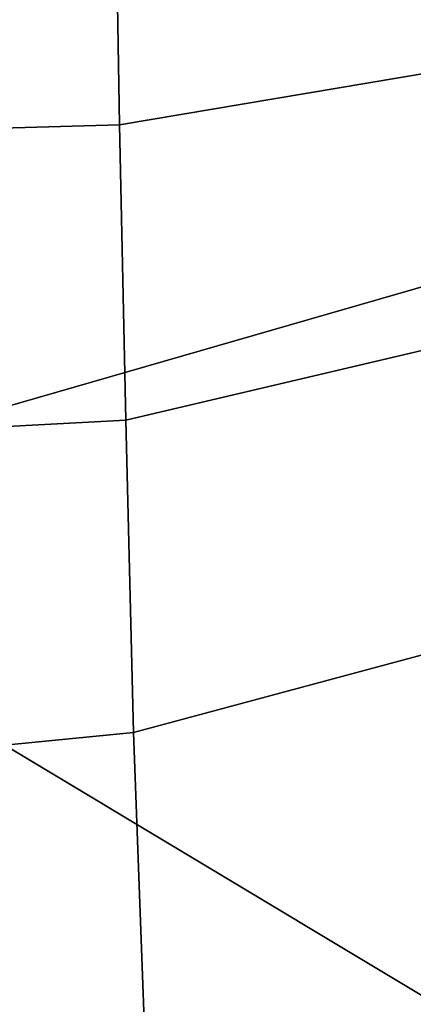
# Model space of a CAD drawing. Units: inches. Extents: x -12.5 to 13.5, y -13.4 to 13.4.
# Drawn here: x 6.3 to 6.9, y -6.9 to -5.4 of the extents above; entities that cross this region are included whole.
import ezdxf

# ---------------------------------------------------------------- set-up
doc = ezdxf.new("R2010")
doc.units = ezdxf.units.IN
doc.header["$MEASUREMENT"] = 0
doc.layers.add('SEAT-FABRIC', color=5, linetype='Continuous')
doc.layers.add('SEAT-FRAME', color=5, linetype='Continuous')

msp = doc.modelspace()

# ---------------------------------------------------------------- linework, layer by layer
at = {"layer": 'SEAT-FABRIC'}
for points in [[(7.8045, -5.5347, 18.1049), (7.8108, -3.692, 17.9577), (5.714, -4.1024, 17.9768), (5.705, -6.1403, 18.2422)], [(5.705, -6.1403, 18.2422), (7.669, -7.3192, 18.3064), (8.3212, -6.7828, 18.194), (7.8045, -5.5347, 18.1049)], [(7.669, -7.3192, 18.3064), (5.705, -6.1403, 18.2422), (6.1179, -7.9891, 18.513), (6.9215, -7.7167, 18.4134)]]:
    msp.add_3dface(points, dxfattribs=at)
at = {"layer": 'SEAT-FRAME'}
for points in [[(6.8814, -5.4914, 14.7139), (6.4281, -5.5677, 14.7492), (6.4225, -5.2447, 14.3286), (6.8577, -5.1628, 14.3142)], [(5.3419, -5.5983, 14.7899), (5.2615, -5.2458, 14.3431), (6.4225, -5.2447, 14.3286), (6.4281, -5.5677, 14.7492)], [(6.8814, -5.4914, 14.7139), (6.9108, -5.8874, 15.0414), (6.4372, -5.999, 15.0595), (6.4281, -5.5677, 14.7492)], [(5.3419, -5.5983, 14.7899), (6.4281, -5.5677, 14.7492), (6.4372, -5.999, 15.0595), (5.3433, -6.0576, 15.1247)], [(6.9537, -6.3191, 15.3021), (6.4483, -6.455, 15.3302), (6.4372, -5.999, 15.0595), (6.9108, -5.8874, 15.0414)], [(5.3403, -6.5642, 15.3847), (5.3433, -6.0576, 15.1247), (6.4372, -5.999, 15.0595), (6.4483, -6.455, 15.3302)], [(6.9537, -6.3191, 15.3021), (7.0652, -7.2004, 15.7691), (6.4823, -7.3741, 15.8451), (6.4483, -6.455, 15.3302)], [(5.3403, -6.5642, 15.3847), (6.4483, -6.455, 15.3302), (6.4823, -7.3741, 15.8451), (5.3256, -7.5925, 15.8856)]]:
    msp.add_3dface(points, dxfattribs=at)

doc.saveas('drawing.dxf')
